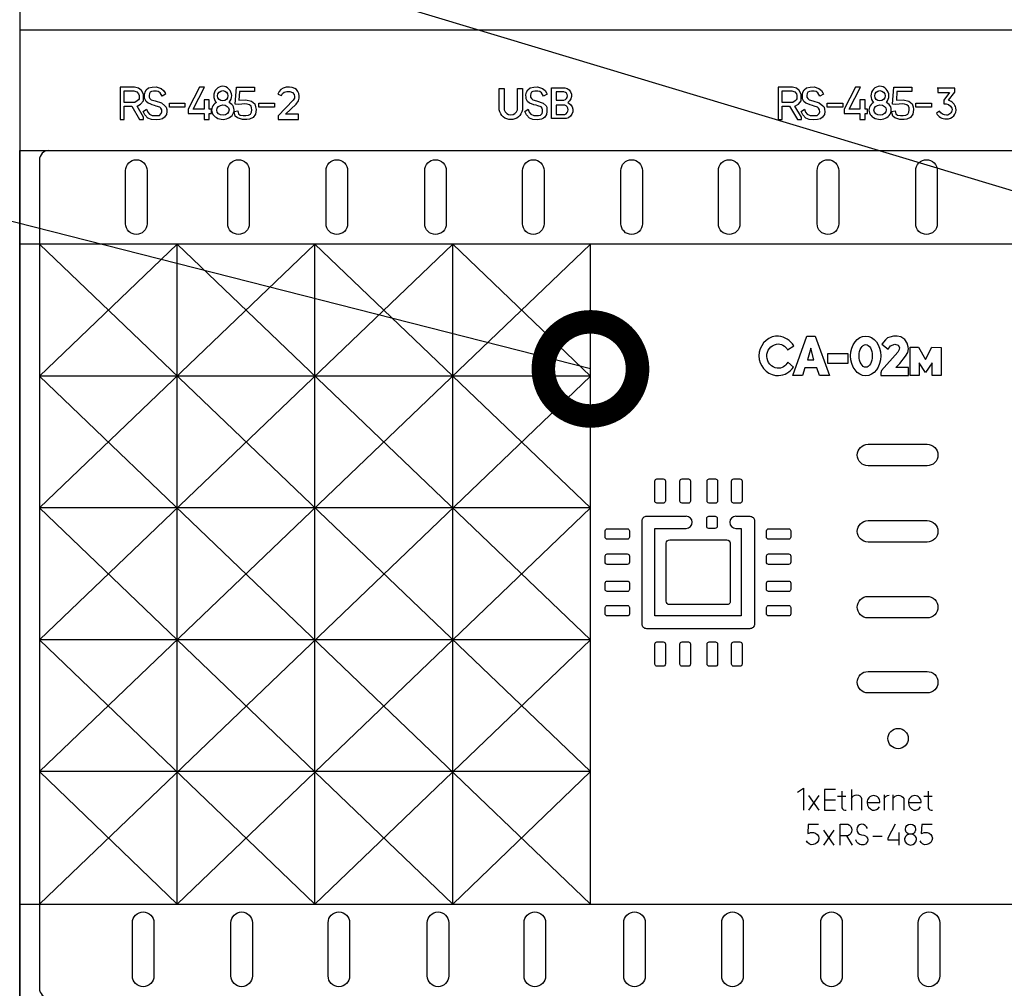
# Model space of a CAD drawing. Units: millimetres. Extents: x 8163 to 19378, y -944 to 1813.
# Drawn here: x 17534 to 17544, y -659 to -649 of the extents above; entities that cross this region are included whole.
import ezdxf
from ezdxf import colors
from ezdxf.entities.mleader import LeaderData, LeaderLine
from ezdxf.math import Vec2, Vec3

# ---------------------------------------------------------------- set-up
doc = ezdxf.new("R2010")
doc.units = ezdxf.units.MM
doc.layers.add('Автоматика', color=7, linetype='Continuous', lineweight=25)
doc.styles.get("Standard").update_dxf_attribs({"font": 'arial.ttf'})

# ---------------------------------------------------------------- blocks, each defined once
blk = doc.blocks.new('СА-02м')
for p, q in [((-26.489, 21.993), (-26.489, -21.994)), ((-26.489, -10.486), (2.76, 17.517)), ((-26.489, -3.485), (-4.553, 17.517)), ((-26.489, 3.515), (-11.865, 17.517)), ((-26.489, 10.516), (-19.177, 17.517)), ((-26.489, 17.517), (2.76, -10.486)), ((-19.177, -17.518), (-19.177, 17.517)), ((-19.177, 17.517), (2.76, -3.485)), ((-11.865, -17.518), (-11.865, 17.517)), ((-11.865, 17.517), (2.76, 3.515)), ((-4.553, -17.518), (-4.553, 17.517)), ((-4.553, 17.517), (2.76, 10.516)), ((2.76, -17.518), (2.76, 17.517)), ((2.76, 10.516), (-26.489, 10.516)), ((-26.489, -17.518), (2.76, 10.516)), ((-26.489, 10.516), (2.76, -17.518)), ((2.76, 3.515), (-26.489, 3.515)), ((-26.489, 3.515), (-4.553, -17.518)), ((-19.177, -17.518), (2.76, 3.515)), ((2.76, -3.485), (-26.489, -3.485)), ((-26.489, -3.486), (-11.865, -17.518)), ((-11.865, -17.518), (2.76, -3.485)), ((2.76, -10.486), (-26.489, -10.486)), ((-26.489, -10.487), (-19.177, -17.518)), ((-4.553, -17.518), (2.76, -10.486)), ((16.618, -11.441), (16.618, -12.539)), ((14.353, -12.539), (14.902, -11.747)), ((14.902, -12.539), (14.353, -11.747)), ((15.877, -11.794), (16.322, -11.794)), ((20.459, -11.794), (20.904, -11.794)), ((15.157, -14.385), (15.706, -13.593)), ((15.706, -14.385), (15.157, -13.593)), ((16.349, -13.889), (16.652, -14.385)), ((17.742, -13.906), (18.242, -13.906))]:
    blk.add_line(p, q)
for points in [[(27.466, 52.551, 0.420835), (24.962, 54.999), (-25.029, 54.999, 0.420979), (-27.534, 52.551), (-27.534, -52.551, 0.420988), (-25.029, -54.999), (25.029, -55, 0.412772), (27.466, -52.551)], [(-21.917, 21.439, -0.414214), (-21.345, 22.01, -0.414214), (-20.774, 21.439), (-20.774, 18.611, -0.414214), (-21.345, 18.04, -0.414214), (-21.917, 18.611)], [(-16.495, 21.439, -0.414214), (-15.923, 22.01, -0.414214), (-15.352, 21.439), (-15.352, 18.611, -0.414214), (-15.923, 18.04, -0.414214), (-16.495, 18.611)], [(-11.275, 21.439, -0.414214), (-10.704, 22.01, -0.414214), (-10.132, 21.439), (-10.132, 18.611, -0.414214), (-10.704, 18.04, -0.414214), (-11.275, 18.611)], [(-6.038, 21.439, -0.414214), (-5.467, 22.01, -0.414214), (-4.895, 21.439), (-4.895, 18.611, -0.414214), (-5.467, 18.04, -0.414214), (-6.038, 18.611)], [(-0.843, 21.439, -0.414214), (-0.271, 22.01, -0.414214), (0.3, 21.439), (0.3, 18.611, -0.414214), (-0.271, 18.04, -0.414214), (-0.843, 18.611)], [(4.375, 21.439, -0.414214), (4.946, 22.01, -0.414214), (5.518, 21.439), (5.518, 18.611, -0.414214), (4.946, 18.04, -0.414214), (4.375, 18.611)], [(9.552, 21.439, -0.414214), (10.124, 22.01, -0.414214), (10.695, 21.439), (10.695, 18.611, -0.414214), (10.124, 18.04, -0.414214), (9.552, 18.611)], [(14.795, 21.439, -0.414214), (15.366, 22.01, -0.414214), (15.938, 21.439), (15.938, 18.611, -0.414214), (15.366, 18.04, -0.414214), (14.795, 18.611)], [(20.026, 21.439, -0.414214), (20.598, 22.01, -0.414214), (21.169, 21.439), (21.169, 18.611, -0.414214), (20.598, 18.04, -0.414214), (20.026, 18.611)], [(20.637, 6.898, -0.414214), (21.208, 6.326, -0.414214), (20.637, 5.755), (17.496, 5.755, -0.414214), (16.925, 6.326, -0.414214), (17.496, 6.898)], [(6.179, 4.947, -0.414214), (6.292, 5.06), (6.623, 5.06, -0.414214), (6.736, 4.947), (6.736, 3.885, -0.445556), (6.612, 3.773), (6.286, 3.772, -0.398895), (6.179, 3.885)], [(7.514, 4.947, -0.414214), (7.627, 5.06), (7.958, 5.06, -0.414214), (8.071, 4.947), (8.071, 3.885, -0.445556), (7.946, 3.773), (7.621, 3.772, -0.398895), (7.514, 3.885)], [(8.953, 4.947, -0.414214), (9.066, 5.06), (9.398, 5.06, -0.414214), (9.51, 4.947), (9.51, 3.885, -0.445556), (9.386, 3.773), (9.06, 3.772, -0.398895), (8.953, 3.885)], [(10.253, 4.947, -0.414214), (10.366, 5.06), (10.698, 5.06, -0.414214), (10.81, 4.947), (10.81, 3.885, -0.445556), (10.686, 3.773), (10.36, 3.772, -0.398895), (10.253, 3.885)], [(8.933, 2.963, -0.414214), (9.046, 3.076), (9.377, 3.076, -0.414214), (9.49, 2.963), (9.49, 2.545, -0.445556), (9.365, 2.433), (9.04, 2.433, -0.398895), (8.933, 2.545)], [(20.637, 2.845, -0.414214), (21.208, 2.273, -0.414214), (20.637, 1.702), (17.496, 1.702, -0.414214), (16.925, 2.273, -0.414214), (17.496, 2.845)], [(4.718, 2.412, -0.414214), (4.831, 2.299), (4.831, 1.967, -0.414214), (4.718, 1.854), (3.656, 1.854, -0.445556), (3.544, 1.979), (3.543, 2.305, -0.398895), (3.656, 2.412)], [(13.28, 2.412, -0.414214), (13.393, 2.299), (13.393, 1.967, -0.414214), (13.28, 1.854), (12.218, 1.854, -0.445556), (12.106, 1.979), (12.106, 2.305, -0.398895), (12.218, 2.412)], [(6.782, 1.643, -0.430744), (6.975, 1.826), (10.003, 1.826, -0.390005), (10.186, 1.658), (10.186, -1.42, -0.456532), (9.992, -1.618), (6.965, -1.618, -0.414214), (6.782, -1.435)], [(4.718, 1.077, -0.414214), (4.831, 0.964), (4.831, 0.632, -0.414214), (4.718, 0.52), (3.656, 0.52, -0.445556), (3.544, 0.644), (3.543, 0.97, -0.398895), (3.656, 1.077)], [(13.28, 1.077, -0.414214), (13.393, 0.964), (13.393, 0.632, -0.414214), (13.28, 0.52), (12.218, 0.52, -0.445556), (12.106, 0.644), (12.106, 0.97, -0.398895), (12.218, 1.077)], [(4.718, -0.363, -0.414214), (4.831, -0.475), (4.831, -0.807, -0.414214), (4.718, -0.92), (3.656, -0.92, -0.445556), (3.544, -0.795), (3.543, -0.469, -0.398895), (3.656, -0.363)], [(13.28, -0.363, -0.414214), (13.393, -0.475), (13.393, -0.807, -0.414214), (13.28, -0.92), (12.218, -0.92, -0.445556), (12.106, -0.795), (12.106, -0.469, -0.398895), (12.218, -0.363)], [(20.637, -1.182, -0.414214), (21.208, -1.753, -0.414214), (20.637, -2.324), (17.496, -2.324, -0.414214), (16.925, -1.753, -0.414214), (17.496, -1.182)], [(4.718, -1.663, -0.414214), (4.831, -1.775), (4.831, -2.107, -0.414214), (4.718, -2.22), (3.656, -2.22, -0.445556), (3.544, -2.095), (3.543, -1.769, -0.398895), (3.656, -1.663)], [(13.28, -1.663, -0.414214), (13.393, -1.775), (13.393, -2.107, -0.414214), (13.28, -2.22), (12.218, -2.22, -0.445556), (12.106, -2.095), (12.106, -1.769, -0.398895), (12.218, -1.663)], [(6.179, -3.713, -0.414214), (6.292, -3.6), (6.623, -3.6, -0.414214), (6.736, -3.713), (6.736, -4.775, -0.445556), (6.612, -4.887), (6.286, -4.887, -0.398895), (6.179, -4.775)], [(7.514, -3.713, -0.414214), (7.627, -3.6), (7.958, -3.6, -0.414214), (8.071, -3.713), (8.071, -4.775, -0.445556), (7.946, -4.887), (7.621, -4.887, -0.398895), (7.514, -4.775)], [(8.953, -3.713, -0.414214), (9.066, -3.6), (9.398, -3.6, -0.414214), (9.51, -3.713), (9.51, -4.775, -0.445556), (9.386, -4.887), (9.06, -4.887, -0.398895), (8.953, -4.775)], [(10.253, -3.713, -0.414214), (10.366, -3.6), (10.698, -3.6, -0.414214), (10.81, -3.713), (10.81, -4.775, -0.445556), (10.686, -4.887), (10.36, -4.887, -0.398895), (10.253, -4.775)], [(20.637, -5.167, -0.414214), (21.208, -5.738, -0.414214), (20.637, -6.31), (17.496, -6.31, -0.414214), (16.925, -5.738, -0.414214), (17.496, -5.167)], [(-21.552, -18.511, -0.414214), (-20.98, -17.94, -0.414214), (-20.409, -18.511), (-20.409, -21.339, -0.414214), (-20.98, -21.91, -0.414214), (-21.552, -21.339)], [(-16.324, -18.511, -0.414214), (-15.752, -17.94, -0.414214), (-15.181, -18.511), (-15.181, -21.339, -0.414214), (-15.752, -21.91, -0.414214), (-16.324, -21.339)], [(-11.164, -18.511, -0.414214), (-10.592, -17.94, -0.414214), (-10.021, -18.511), (-10.021, -21.339, -0.414214), (-10.592, -21.91, -0.414214), (-11.164, -21.339)], [(-5.901, -18.511, -0.414214), (-5.33, -17.94, -0.414214), (-4.758, -18.511), (-4.758, -21.339, -0.414214), (-5.33, -21.91, -0.414214), (-5.901, -21.339)], [(-0.761, -18.511, -0.414214), (-0.19, -17.94, -0.414214), (0.382, -18.511), (0.382, -21.339, -0.414214), (-0.19, -21.91, -0.414214), (-0.761, -21.339)], [(4.528, -18.511, -0.414214), (5.1, -17.94, -0.414214), (5.671, -18.511), (5.671, -21.339, -0.414214), (5.1, -21.91, -0.414214), (4.528, -21.339)], [(9.73, -18.511, -0.414214), (10.302, -17.94, -0.414214), (10.873, -18.511), (10.873, -21.339, -0.414214), (10.302, -21.91, -0.414214), (9.73, -21.339)], [(14.985, -18.511, -0.414214), (15.556, -17.94, -0.414214), (16.128, -18.511), (16.128, -21.339, -0.414214), (15.556, -21.91, -0.414214), (14.985, -21.339)], [(20.158, -18.511, -0.414214), (20.729, -17.94, -0.414214), (21.301, -18.511), (21.301, -21.339, -0.414214), (20.729, -21.91, -0.414214), (20.158, -21.339)]]:
    blk.add_lwpolyline(points, format="xyb", close=True)
for points in [[(-27.534, 22.499), (27.466, 22.499), (27.466, 28.895), (-27.534, 28.895)], [(-19.589, 25.006), (-18.763, 25.006), (-18.763, 24.805), (-19.589, 24.805)], [(-14.836, 25.006), (-14.011, 25.006), (-14.011, 24.805), (-14.836, 24.805)], [(15.333, 25.006), (16.158, 25.006), (16.158, 24.805), (15.333, 24.805)], [(20.04, 25.006), (20.865, 25.006), (20.865, 24.805), (20.04, 24.805)], [(-27.534, 22.499), (27.466, 22.499), (27.466, -22.501), (-27.534, -22.501)], [(-27.534, 22.499), (27.466, 22.499), (27.466, 17.517), (-27.534, 17.517)], [(15.362, 11.721), (16.432, 11.721), (16.432, 11.194), (15.362, 11.194)], [(-27.534, -17.518), (27.466, -17.518), (27.466, -22.501), (-27.534, -22.501)]]:
    blk.add_lwpolyline(points, close=True)
for points in [[(-22.198, 25.87), (-22.198, 24.154), (-21.983, 24.154), (-21.983, 24.852), (-21.592, 24.852), (-21.173, 24.154), (-20.965, 24.154), (-20.965, 24.27), (-21.307, 24.852), (-21.124, 24.96), (-20.973, 25.144), (-20.973, 25.314), (-20.973, 25.499), (-21.076, 25.687), (-21.224, 25.817), (-21.439, 25.87), (-22.198, 25.87)], [(-21.983, 25.057), (-21.983, 25.661), (-21.471, 25.661), (-21.319, 25.613), (-21.226, 25.517), (-21.198, 25.418), (-21.198, 25.335), (-21.198, 25.248), (-21.238, 25.189), (-21.297, 25.137), (-21.42, 25.057), (-21.983, 25.057)], [(-20.977, 24.57), (-20.803, 24.703), (-20.739, 24.537), (-20.653, 24.435), (-20.502, 24.357), (-20.319, 24.357), (-20.117, 24.357), (-20.02, 24.461), (-19.984, 24.559), (-19.996, 24.66), (-20.051, 24.741), (-20.101, 24.801), (-20.288, 24.862), (-20.372, 24.89), (-20.496, 24.931), (-20.617, 24.97), (-20.721, 25.005), (-20.829, 25.099), (-20.9, 25.251), (-20.905, 25.316), (-20.911, 25.45), (-20.88, 25.6), (-20.818, 25.723), (-20.695, 25.824), (-20.501, 25.866), (-20.293, 25.875), (-20.033, 25.8), (-19.895, 25.687), (-19.821, 25.565), (-19.788, 25.493), (-19.979, 25.391), (-20.029, 25.482), (-20.087, 25.562), (-20.183, 25.629), (-20.282, 25.651), (-20.356, 25.657), (-20.436, 25.657), (-20.539, 25.641), (-20.618, 25.593), (-20.654, 25.523), (-20.67, 25.429), (-20.666, 25.336), (-20.626, 25.257), (-20.549, 25.197), (-20.353, 25.14), (-20.014, 25.04), (-19.828, 24.878), (-19.757, 24.795), (-19.729, 24.679), (-19.72, 24.566), (-19.742, 24.405), (-19.846, 24.266), (-19.949, 24.187), (-20.1, 24.145), (-20.299, 24.129), (-20.546, 24.148), (-20.729, 24.225), (-20.888, 24.391), (-20.977, 24.57)], [(-18.588, 24.457), (-17.748, 24.457), (-17.748, 24.154), (-17.48, 24.154), (-17.48, 24.457), (-17.358, 24.457), (-17.358, 24.688), (-17.48, 24.688), (-17.48, 25.188), (-17.748, 25.188), (-17.748, 24.688), (-18.32, 24.688), (-17.726, 25.87), (-17.994, 25.87), (-18.588, 24.688), (-18.588, 24.457)], [(-16.028, 25.87), (-15.08, 25.87), (-15.08, 25.638), (-15.865, 25.638), (-15.896, 25.166), (-15.535, 25.184), (-15.238, 25.111), (-15.055, 24.976), (-15.012, 24.823), (-14.98, 24.669), (-15.014, 24.427), (-15.15, 24.26), (-15.34, 24.159), (-15.479, 24.142), (-15.717, 24.142), (-15.981, 24.228), (-16.091, 24.332), (-16.146, 24.566), (-15.956, 24.603), (-15.927, 24.455), (-15.837, 24.382), (-15.675, 24.355), (-15.54, 24.355), (-15.39, 24.37), (-15.292, 24.436), (-15.231, 24.536), (-15.212, 24.659), (-15.223, 24.761), (-15.255, 24.85), (-15.335, 24.922), (-15.466, 24.961), (-15.577, 24.976), (-15.739, 24.968), (-15.919, 24.939), (-16.092, 24.955), (-16.028, 25.87)], [(-13.838, 25.488), (-13.635, 25.422), (-13.587, 25.52), (-13.499, 25.593), (-13.358, 25.631), (-13.19, 25.631), (-13.052, 25.584), (-12.961, 25.478), (-12.942, 25.374), (-12.955, 25.278), (-13.017, 25.172), (-13.817, 24.343), (-13.817, 24.154), (-12.731, 24.154), (-12.731, 24.425), (-13.422, 24.425), (-12.861, 24.96), (-12.743, 25.137), (-12.702, 25.278), (-12.703, 25.396), (-12.725, 25.529), (-12.767, 25.626), (-12.851, 25.731), (-12.94, 25.793), (-13.068, 25.838), (-13.221, 25.863), (-13.385, 25.863), (-13.555, 25.817), (-13.668, 25.74), (-13.759, 25.634), (-13.838, 25.488)], [(-0.727, 24.57), (-0.553, 24.703), (-0.489, 24.537), (-0.403, 24.435), (-0.252, 24.357), (0.002, 24.351), (0.114, 24.376), (0.2, 24.461), (0.216, 24.559), (0.223, 24.66), (0.199, 24.741), (0.149, 24.814), (-0.038, 24.877), (-0.122, 24.905), (-0.246, 24.931), (-0.367, 24.97), (-0.471, 25.005), (-0.579, 25.099), (-0.65, 25.251), (-0.655, 25.316), (-0.661, 25.45), (-0.63, 25.6), (-0.568, 25.723), (-0.445, 25.824), (-0.251, 25.866), (-0.043, 25.875), (0.217, 25.8), (0.355, 25.687), (0.429, 25.565), (0.462, 25.493), (0.271, 25.391), (0.221, 25.482), (0.163, 25.562), (0.067, 25.629), (-0.032, 25.651), (-0.106, 25.657), (-0.186, 25.657), (-0.289, 25.641), (-0.368, 25.593), (-0.404, 25.523), (-0.42, 25.429), (-0.416, 25.336), (-0.376, 25.257), (-0.299, 25.197), (-0.103, 25.14), (0.253, 25.018), (0.408, 24.878), (0.439, 24.795), (0.454, 24.679), (0.449, 24.566), (0.424, 24.405), (0.333, 24.266), (0.272, 24.219), (0.169, 24.163), (-0.049, 24.134), (-0.296, 24.148), (-0.479, 24.225), (-0.638, 24.391), (-0.727, 24.57)], [(12.723, 25.87), (12.723, 24.154), (12.939, 24.154), (12.939, 24.852), (13.33, 24.852), (13.748, 24.154), (13.956, 24.154), (13.956, 24.27), (13.614, 24.852), (13.797, 24.96), (13.949, 25.144), (13.949, 25.314), (13.949, 25.499), (13.845, 25.687), (13.697, 25.817), (13.483, 25.87), (12.723, 25.87)], [(12.939, 25.057), (12.939, 25.661), (13.451, 25.661), (13.603, 25.613), (13.695, 25.517), (13.723, 25.418), (13.723, 25.335), (13.723, 25.248), (13.684, 25.189), (13.624, 25.137), (13.502, 25.057), (12.939, 25.057)], [(13.944, 24.57), (14.119, 24.703), (14.182, 24.537), (14.268, 24.435), (14.42, 24.357), (14.603, 24.357), (14.804, 24.357), (14.902, 24.461), (14.937, 24.559), (14.925, 24.66), (14.871, 24.741), (14.82, 24.801), (14.633, 24.862), (14.549, 24.89), (14.425, 24.931), (14.304, 24.97), (14.2, 25.005), (14.092, 25.099), (14.021, 25.251), (14.016, 25.316), (14.01, 25.45), (14.041, 25.6), (14.103, 25.723), (14.226, 25.824), (14.42, 25.866), (14.628, 25.875), (14.888, 25.8), (15.026, 25.687), (15.1, 25.565), (15.133, 25.493), (14.942, 25.391), (14.892, 25.482), (14.834, 25.562), (14.739, 25.629), (14.64, 25.651), (14.566, 25.657), (14.486, 25.657), (14.383, 25.641), (14.303, 25.593), (14.267, 25.523), (14.251, 25.429), (14.255, 25.336), (14.296, 25.257), (14.372, 25.197), (14.569, 25.14), (14.908, 25.04), (15.094, 24.878), (15.164, 24.795), (15.193, 24.679), (15.201, 24.566), (15.18, 24.405), (15.076, 24.266), (14.973, 24.187), (14.821, 24.145), (14.622, 24.129), (14.376, 24.148), (14.192, 24.225), (14.034, 24.391), (13.944, 24.57)], [(16.23, 24.457), (17.069, 24.457), (17.069, 24.154), (17.337, 24.154), (17.337, 24.457), (17.46, 24.457), (17.46, 24.688), (17.337, 24.688), (17.337, 25.188), (17.069, 25.188), (17.069, 24.688), (16.497, 24.688), (17.091, 25.87), (16.823, 25.87), (16.23, 24.688), (16.23, 24.457)], [(18.867, 25.87), (19.815, 25.87), (19.815, 25.638), (19.03, 25.638), (18.999, 25.166), (19.36, 25.184), (19.656, 25.111), (19.84, 24.976), (19.883, 24.823), (19.915, 24.669), (19.881, 24.427), (19.745, 24.26), (19.555, 24.159), (19.416, 24.142), (19.178, 24.142), (18.914, 24.228), (18.804, 24.332), (18.749, 24.566), (18.939, 24.603), (18.968, 24.455), (19.058, 24.382), (19.22, 24.355), (19.355, 24.355), (19.505, 24.37), (19.603, 24.436), (19.664, 24.536), (19.683, 24.659), (19.672, 24.761), (19.64, 24.85), (19.56, 24.922), (19.429, 24.961), (19.318, 24.976), (19.156, 24.968), (18.976, 24.939), (18.802, 24.955), (18.867, 25.87)], [(13.509, 10.554), (14.25, 12.644), (14.695, 12.644), (15.447, 10.554), (14.92, 10.554), (14.777, 10.953), (14.148, 10.953), (14.018, 10.554), (13.509, 10.554)], [(18.226, 12.217), (18.562, 11.941), (18.695, 12.119), (18.926, 12.207), (19.093, 12.158), (19.162, 12.044), (19.157, 11.931), (19.069, 11.784), (18.202, 10.81), (18.173, 10.692), (18.174, 10.547), (19.647, 10.547), (19.647, 10.977), (18.977, 10.977), (19.19, 11.197), (19.486, 11.571), (19.608, 11.78), (19.642, 11.964), (19.631, 12.075), (19.565, 12.27), (19.453, 12.459), (19.244, 12.605), (19.046, 12.644), (18.841, 12.644), (18.659, 12.594), (18.526, 12.548), (18.417, 12.443), (18.226, 12.217)], [(19.734, 10.547), (19.734, 12.051), (20.182, 12.051), (20.546, 11.406), (20.877, 12.051), (21.37, 12.039), (21.37, 10.547), (20.892, 10.547), (20.892, 11.221), (20.546, 10.703), (20.209, 11.221), (20.209, 10.547), (19.734, 10.547)], [(14.287, 11.381), (14.623, 11.381), (14.462, 12.006), (14.287, 11.381)], [(13.759, -11.576), (14.074, -11.369), (14.074, -12.539)], [(15.766, -11.441), (15.181, -11.441), (15.181, -12.539), (15.766, -12.539)], [(15.181, -11.99), (15.766, -11.99)], [(18.353, -11.721), (18.353, -12.533)], [(18.819, -11.721), (18.819, -12.533)], [(18.938, -13.279), (18.55, -14.02), (18.55, -14.105), (19.146, -14.105)], [(19.146, -14.385), (19.146, -13.713)]]:
    blk.add_lwpolyline(points)
for points in [[(-2.079, 25.786), (-1.813, 25.786), (-1.813, 24.655, 0.767325), (-1.119, 24.655), (-1.119, 25.786), (-0.85, 25.786), (-0.85, 24.655, -0.837454), (-2.079, 24.655), (-2.079, 25.786)], [(0.699, 24.196), (0.699, 25.835), (1.398, 25.835, -0.701498), (1.553, 25.053), (1.608, 25.019, -0.689205), (1.47, 24.196), (0.699, 24.196)], [(0.949, 25.614), (0.949, 25.177), (1.356, 25.177, 0.841364), (1.356, 25.614), (0.949, 25.614)], [(21.199, 25.81), (21.199, 25.583), (21.815, 25.583), (21.516, 25.169), (21.516, 24.985, -0.347992), (21.942, 24.75, -0.50718), (21.656, 24.378, -0.259941), (21.291, 24.59), (21.126, 24.486, 0.280588), (21.649, 24.181, 0.48582), (22.163, 24.758, 0.269622), (21.767, 25.166), (22.098, 25.594), (22.098, 25.81), (21.172, 25.81)], [(0.949, 24.907), (0.949, 24.417), (1.401, 24.417, 0.722088), (1.401, 24.907), (0.949, 24.907)], [(12.589, 12.644, 0.846651), (12.589, 10.554), (12.742, 10.554, 0.240414), (13.539, 10.997), (13.233, 11.255, -0.308038), (12.677, 10.933, -0.82927), (12.638, 12.221, -0.320531), (13.225, 11.915), (13.564, 12.132, 0.225612), (12.742, 12.644), (12.589, 12.644)], [(10.476, 3.076), (10.476, 3.076), (11.226, 3.076, -0.414214), (11.467, 2.835), (11.467, -2.654, -0.426584), (11.216, -2.895), (5.747, -2.895, -0.414214), (5.506, -2.654), (5.506, 2.835, -0.427129), (5.758, 3.076), (7.85, 3.076)], [(10.476, 3.076, 1), (10.476, 2.433), (10.767, 2.433), (10.767, -2.21), (6.178, -2.21), (6.178, 2.433), (7.85, 2.433, 0.99084), (7.85, 3.076)], [(16.099, -11.531), (16.099, -12.404, 0.371602), (16.333, -12.539)], [(16.618, -11.908, -0.296793), (16.899, -11.713, -0.321296), (17.156, -11.908), (17.156, -12.539)], [(17.451, -12.127), (18.124, -12.13, 0.461077), (17.795, -11.76, 0.435804), (17.451, -12.127, 0.331146), (17.739, -12.529, 0.310306), (18.098, -12.357)], [(18.353, -11.93, -0.298524), (18.614, -11.741)], [(18.819, -11.921, -0.241733), (19.101, -11.741, -0.281065), (19.391, -11.921), (19.391, -12.533)], [(19.637, -12.127), (20.31, -12.13, 0.461077), (19.981, -11.76, 0.435804), (19.637, -12.127, 0.331146), (19.925, -12.529, 0.310306), (20.284, -12.357)], [(20.682, -11.531), (20.682, -12.404, 0.371602), (20.916, -12.539)], [(14.875, -13.297), (14.321, -13.297), (14.293, -13.78, -0.141754), (14.605, -13.715, -0.305609), (14.892, -14.02, -0.330338), (14.589, -14.363, -0.392019), (14.228, -14.153)], [(16.011, -14.385), (16.011, -13.279), (16.419, -13.279, -0.730744), (16.419, -13.889), (16.011, -13.889)], [(17.463, -13.51, 0.356852), (17.145, -13.279, 0.898896), (17.145, -13.838), (17.276, -13.858, -0.791395), (17.276, -14.365, -0.457925), (16.853, -14.099)], [(19.481, -13.537, -0.981655), (20.022, -13.537, -0.417898), (19.76, -13.813, 0.443091), (19.432, -14.098, 0.898649), (20.075, -14.095, 0.425662), (19.76, -13.813, -0.445595), (19.481, -13.537)], [(20.903, -13.297), (20.349, -13.297), (20.321, -13.78, -0.141754), (20.633, -13.715, -0.305609), (20.92, -14.02, -0.330338), (20.616, -14.363, -0.392019), (20.256, -14.153)]]:
    blk.add_lwpolyline(points, format="xyb")
for centre, radius in [((-16.759, 25.404), 0.274), ((18.127, 25.404), 0.274), ((19.09, -8.73), 0.539)]:
    blk.add_circle(centre, radius)
for centre, start, end in [((-25.983, 21.993), 90, 180), ((-25.983, -21.994), 180, 270)]:
    blk.add_arc(centre, 0.506, start, end)
for centre, major_axis, ratio, start_param, end_param in [((-16.759, 25.404), (0, 0.505), 0.940523, 3.948065, 8.636749), ((18.127, 25.404), (0, 0.505), 0.940523, 3.948065, 8.636749), ((-16.75, 24.646), (-0.596, 0), 0.827578, 5.331988, 10.39967), ((18.136, 24.646), (-0.596, 0), 0.827578, 5.331988, 10.39967)]:
    blk.add_ellipse(centre, major_axis=major_axis, ratio=ratio, start_param=start_param, end_param=end_param)
for centre, major_axis, ratio in [((-16.75, 24.646), (-0.328, -0.007), 0.829048), ((18.136, 24.646), (-0.328, -0.007), 0.829048), ((17.372, 11.591), (0, 1.053), 0.761452), ((17.372, 11.591), (0, 0.601), 0.584756)]:
    blk.add_ellipse(centre, major_axis=major_axis, ratio=ratio)
blk = doc.blocks.new('_DotSmall')
at = {"color": 0, "const_width": 0.5}
blk.add_lwpolyline([(-0.0625, 0, 1), (0.0625, 0, 1)], format="xyb", close=True, dxfattribs=at)

msp = doc.modelspace()

# ---------------------------------------------------------------- block references
at = {"xscale": 0.2, "yscale": 0.2, "zscale": 0.2}
msp.add_blockref('СА-02м', (17539.275, -655.082), dxfattribs=at)

# ---------------------------------------------------------------- leaders
at = {"layer": 'Автоматика'}
ml = msp.add_multileader_mtext('Standard', dxfattribs=at)
ml.set_content('', color=256)
ml.set_leader_properties()
ml.set_arrow_properties(name='DOTSMALL')
ml.build(insert=Vec2(0, 0))
ml.multileader.update_dxf_attribs({"arrow_head_size": 2})
ctx = ml.context
ctx.base_point, ctx.arrow_head_size, ctx.plane_origin = Vec3(17481.897, -629.225), 2, Vec3(17479.587, -626.565)
ctx.text_align_type = 2
notes = []
notes.append((ctx, [(1, (1, 1, 0), (17490.77, -629.225), (-1, 0), 4.873, [(0, [(17561.827, -652.979)], 0, [])])]))
ctx.mtext.insert, ctx.mtext.alignment, ctx.mtext.flow_direction = Vec3(17483.897, -627.225), 3, 5
ml = msp.add_multileader_mtext('Standard', dxfattribs=at)
ml.set_content('', color=256)
ml.set_leader_properties()
ml.set_arrow_properties(name='DOTSMALL')
ml.build(insert=Vec2(0, 0))
ml.multileader.update_dxf_attribs({"arrow_head_size": 2})
ctx = ml.context
ctx.base_point, ctx.arrow_head_size, ctx.plane_origin = Vec3(17481.897, -634.864), 2, Vec3(17479.587, -632.205)
ctx.text_align_type = 2
notes.append((ctx, [(1, (1, 1, 0), (17490.77, -634.864), (-1, 0), 4.873, [(0, [(17550.827, -652.979)], 0, [])])]))
ctx.mtext.insert, ctx.mtext.alignment, ctx.mtext.flow_direction = Vec3(17483.897, -632.864), 3, 5
ml = msp.add_multileader_mtext('Standard', dxfattribs=at)
ml.set_content('', color=256)
ml.set_leader_properties()
ml.set_arrow_properties(name='DOTSMALL')
ml.build(insert=Vec2(0, 0))
ml.multileader.update_dxf_attribs({"arrow_head_size": 2})
ctx = ml.context
ctx.base_point, ctx.arrow_head_size, ctx.plane_origin = Vec3(17481.897, -640.412), 2, Vec3(17479.587, -637.752)
ctx.text_align_type = 2
notes.append((ctx, [(1, (1, 1, 0), (17490.77, -640.412), (-1, 0), 4.873, [(0, [(17539.827, -652.902)], 0, [])])]))
ctx.mtext.insert, ctx.mtext.alignment, ctx.mtext.flow_direction = Vec3(17483.897, -638.412), 3, 5
for ctx, leaders in notes:
    for number, flags, end, landing, length, lines in leaders:
        leader = LeaderData()
        leader.index, (leader.has_last_leader_line, leader.has_dogleg_vector, leader.attachment_direction) = number, flags
        leader.last_leader_point, leader.dogleg_vector, leader.dogleg_length = Vec3(end), Vec3(landing), length
        for number, points, colour, breaks in lines:
            line = LeaderLine()
            line.index, line.vertices, line.color, line.breaks = number, Vec3.list(points), colors.encode_raw_color(colour), breaks
            leader.lines.append(line)
        ctx.leaders.append(leader)

doc.saveas('drawing.dxf')
